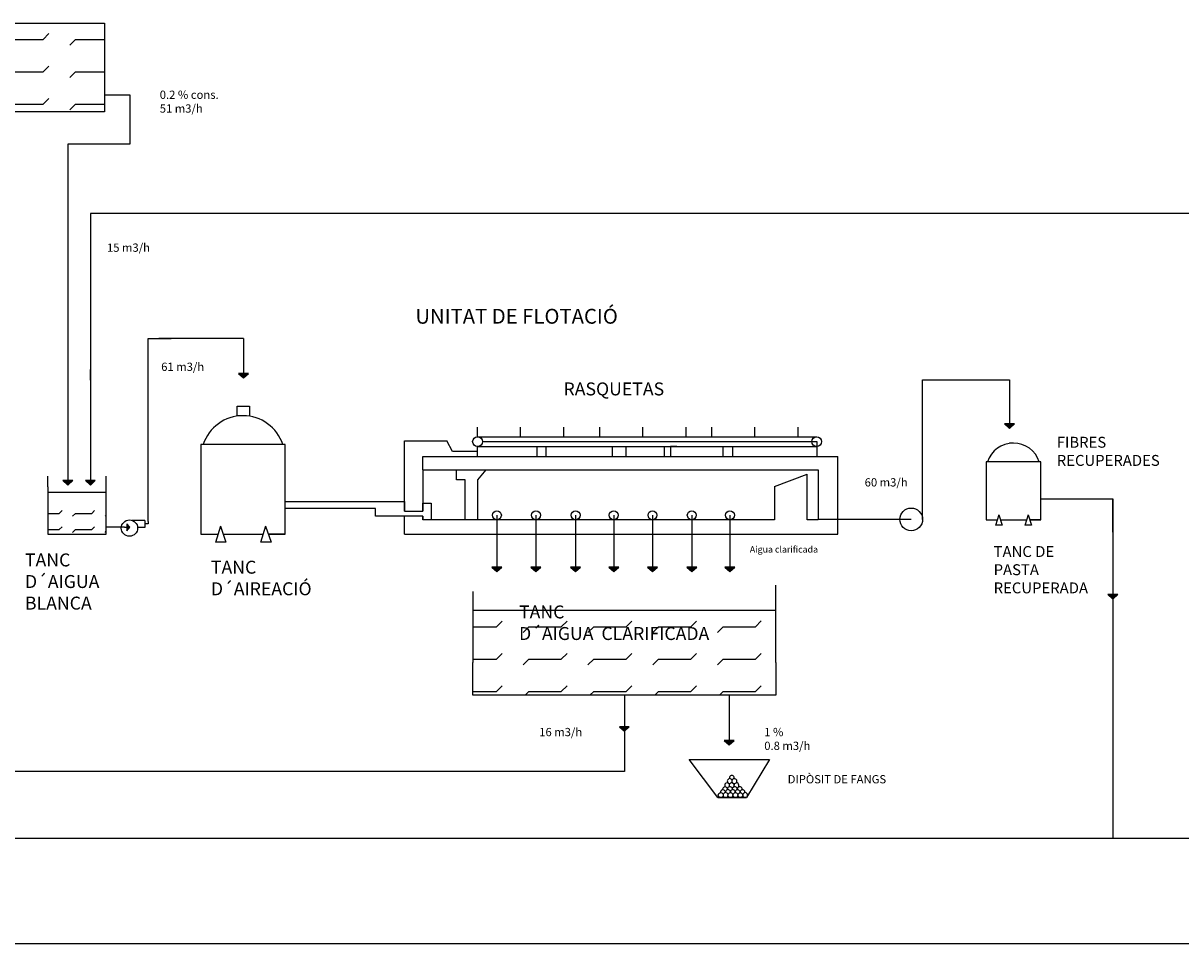
# Model space of a CAD drawing. Units: inches. Extents: x -120 to 300, y 421 to 718.
# Drawn here: x -19 to 51, y 550 to 606 of the extents above; entities that cross this region are included whole.
import ezdxf

# ---------------------------------------------------------------- set-up
doc = ezdxf.new("R2010")
doc.units = ezdxf.units.IN
doc.header["$MEASUREMENT"] = 0
doc.linetypes.add('LÍNEAS_OCULTAS2', pattern=[0.1875, 0.125, -0.0625])

msp = doc.modelspace()

# ---------------------------------------------------------------- hatches: boundary and pattern name
h = msp.add_hatch()
h.set_pattern_fill('FLEX', color=256, scale=7.8408, style=0)
h.set_pattern_definition([(360, (-86.4299, 581.029), (2e-16, 1.9602), [1.9602, -1.9602]), (45, (-84.4697, 581.029), (3e-16, 1.9602), [0.49005, -1.79204, 0.49005, -2.77214])])
h.paths.add_polyline_path([(-24.339, 600.157), (-14.111, 600.157), (-14.111, 605.536), (-24.339, 605.536), (-41.028, 605.536), (-41.028, 600.157)])
h.paths.add_polyline_path([(-35.533, 604.265), (-25.2, 604.265), (-25.2, 601.102), (-35.533, 601.102)], flags=24)
h = msp.add_hatch(color=256)
h.set_gradient(color1=(0, 0, 5), one_color=1, tint=1)
h.paths.add_polyline_path([(-5.4, 584.322), (-6.003, 584.322), (-5.701, 584.05)])
h = msp.add_hatch(color=256)
h.set_gradient(color1=(0, 0, 5), one_color=1, tint=1)
h.paths.add_polyline_path([(40.979, 581.273), (40.376, 581.273), (40.678, 581.001)])
h = msp.add_hatch(color=256)
h.set_gradient(color1=(0, 0, 5), one_color=1, tint=1)
h.paths.add_polyline_path([(-16.029, 577.842), (-16.633, 577.842), (-16.331, 577.57)])
h = msp.add_hatch(color=256)
h.set_gradient(color1=(0, 0, 5), one_color=1, tint=1)
h.paths.add_polyline_path([(-14.663, 577.842), (-15.266, 577.842), (-14.965, 577.57)])
h = msp.add_hatch()
h.set_pattern_fill('MUDST', color=256, scale=7.8408, style=0)
h.set_pattern_definition([(360, (-86.4299, 510.1816), (3.9204, 1.9602), [1.9602, -1.9602, 0, -1.9602, 0, -1.9602])])
h.paths.add_polyline_path([(-14.003, 575.647), (-14.003, 576.331), (-17.547, 576.331), (-17.547, 575.647), (-17.547, 574.599), (-14.003, 574.599)])
h = msp.add_hatch()
h.set_pattern_fill('FLEX', color=256, scale=3.9204, style=0)
h.set_pattern_definition([(360, (-86.4299, 510.1816), (9e-17, 0.9801), [0.9801, -0.9801]), (45, (-85.44977, 510.1816), (1e-16, 0.9801), [0.245025, -0.896021, 0.245025, -1.386071])])
h.paths.add_polyline_path([(-14.003, 575.647), (-14.003, 576.331), (-17.547, 576.331), (-17.547, 575.647), (-17.547, 574.599), (-14.003, 574.599)])
h = msp.add_hatch(color=256)
h.set_gradient(color1=(0, 0, 5), one_color=1, tint=1)
h.paths.add_polyline_path([(-12.761, 575.218), (-12.761, 574.796), (-12.571, 575.008)])
h = msp.add_hatch(color=256)
h.set_gradient(color1=(0, 0, 5), one_color=1, tint=1)
h.paths.add_polyline_path([(9.944, 572.6), (9.341, 572.6), (9.643, 572.328)])
h = msp.add_hatch(color=256)
h.set_gradient(color1=(0, 0, 5), one_color=1, tint=1)
h.paths.add_polyline_path([(12.308, 572.6), (11.705, 572.6), (12.007, 572.328)])
h = msp.add_hatch(color=256)
h.set_gradient(color1=(0, 0, 5), one_color=1, tint=1)
h.paths.add_polyline_path([(14.707, 572.6), (14.104, 572.6), (14.406, 572.328)])
h = msp.add_hatch(color=256)
h.set_gradient(color1=(0, 0, 5), one_color=1, tint=1)
h.paths.add_polyline_path([(17.019, 572.6), (16.415, 572.6), (16.717, 572.328)])
h = msp.add_hatch(color=256)
h.set_gradient(color1=(0, 0, 5), one_color=1, tint=1)
h.paths.add_polyline_path([(19.361, 572.6), (18.758, 572.6), (19.06, 572.328)])
h = msp.add_hatch(color=256)
h.set_gradient(color1=(0, 0, 5), one_color=1, tint=1)
h.paths.add_polyline_path([(21.742, 572.6), (21.138, 572.6), (21.44, 572.328)])
h = msp.add_hatch(color=256)
h.set_gradient(color1=(0, 0, 5), one_color=1, tint=1)
h.paths.add_polyline_path([(24.05, 572.6), (23.446, 572.6), (23.748, 572.328)])
h = msp.add_hatch(color=256)
h.set_gradient(color1=(0, 0, 5), one_color=1, tint=1)
h.paths.add_polyline_path([(46.927, 570.659), (47.229, 570.93), (46.625, 570.93)])
h = msp.add_hatch()
h.set_pattern_fill('FLEX', color=0, scale=7.8408, style=0)
h.set_pattern_definition([(360, (-86.4299, 510.1816), (2e-16, 1.9602), [1.9602, -1.9602]), (45, (-84.4697, 510.1816), (3e-16, 1.9602), [0.49005, -1.79204, 0.49005, -2.77214])])
h.paths.add_polyline_path([(8.196, 569.991), (8.196, 566.829), (8.196, 564.844), (26.519, 564.844), (26.519, 566.829), (26.519, 569.991)])
h.paths.add_polyline_path([(10.593, 568.908), (23.786, 568.908), (23.786, 565.745), (10.593, 565.745)], flags=24)
h = msp.add_hatch(color=256)
h.set_gradient(color1=(0, 0, 5), one_color=1, tint=1)
h.paths.add_polyline_path([(17.358, 562.659), (17.659, 562.93), (17.056, 562.93)])
h = msp.add_hatch(color=256)
h.set_gradient(color1=(0, 0, 5), one_color=1, tint=1)
h.paths.add_polyline_path([(23.702, 561.833), (24.003, 562.105), (23.4, 562.105)])

# ---------------------------------------------------------------- linework, layer by layer
at = {"color": 5}
for p, q in [((-24.339, 605.536), (-14.111, 605.536)), ((-14.111, 605.536), (-14.111, 600.157)), ((-14.111, 600.157), (-24.339, 600.157)), ((8.196, 571.117), (8.196, 566.829)), ((26.519, 566.829), (26.519, 571.501)), ((8.196, 569.991), (26.519, 569.991)), ((8.196, 564.844), (8.196, 566.829)), ((26.519, 566.829), (26.519, 564.844)), ((26.519, 564.844), (8.196, 564.844))]:
    msp.add_line(p, q, dxfattribs=at)
at = {"color": 144}
for p, q in [((-14.111, 601.201), (-12.582, 601.201)), ((-12.582, 601.201), (-12.582, 598.214)), ((-12.582, 598.214), (-16.331, 598.214)), ((-16.331, 598.214), (-16.331, 581.198)), ((112.358, 594.016), (-14.965, 594.016)), ((-14.965, 594.016), (-14.965, 585.076)), ((-11.468, 575.357), (-11.468, 586.448)), ((-11.468, 586.448), (-10.066, 586.448)), ((-5.702, 586.448), (-10.818, 586.448)), ((-5.702, 586.448), (-5.702, 584.322)), ((-14.965, 585.076), (-14.965, 583.911)), ((-14.965, 583.911), (-14.965, 584.554)), ((-14.965, 583.911), (-14.965, 577.842)), ((35.411, 575.489), (35.411, 583.938)), ((35.411, 583.938), (38.687, 583.938)), ((38.687, 583.938), (40.677, 583.938)), ((40.677, 583.938), (40.677, 581.273)), ((-16.331, 581.198), (-16.331, 577.842)), ((42.56, 576.737), (46.927, 576.737)), ((46.927, 575.889), (46.927, 576.737)), ((46.927, 576.737), (46.927, 556.17)), ((-11.468, 575.357), (-11.468, 575.221)), ((9.642, 575.74), (9.642, 573.629)), ((12.007, 575.74), (12.007, 573.629)), ((14.406, 575.74), (14.406, 573.629)), ((16.717, 575.74), (16.717, 573.629)), ((19.06, 575.74), (19.06, 573.629)), ((21.44, 575.74), (21.44, 573.629)), ((23.748, 575.74), (23.748, 573.629)), ((34.723, 575.489), (29.095, 575.489)), ((46.927, 574.723), (46.927, 575.889)), ((-12.9, 575.008), (-14.003, 575.008)), ((-11.468, 575.221), (-11.674, 575.221)), ((9.642, 573.629), (9.642, 572.6)), ((12.007, 573.629), (12.007, 572.6)), ((14.406, 573.629), (14.406, 572.6)), ((16.717, 573.629), (16.717, 572.6)), ((19.06, 573.629), (19.06, 572.6)), ((21.44, 573.629), (21.44, 572.6)), ((23.748, 573.629), (23.748, 572.6)), ((17.358, 564.844), (17.358, 560.217)), ((17.358, 560.217), (-88.078, 560.217)), ((46.927, 556.17), (-100.835, 556.17)), ((183.567, 556.17), (46.927, 556.17))]:
    msp.add_line(p, q, dxfattribs=at)
for p, q in [((-5.4, 584.322), (-6.003, 584.322)), ((-6.003, 584.322), (-5.701, 584.05)), ((-5.701, 584.05), (-5.4, 584.322)), ((-6.077, 581.763), (-6.077, 582.349)), ((-6.077, 582.349), (-5.327, 582.349)), ((-5.327, 582.349), (-5.327, 581.731)), ((-5.725, 581.763), (-6.077, 581.763)), ((8.473, 580.492), (8.473, 581.082)), ((11.067, 580.492), (11.067, 581.082)), ((13.69, 580.492), (13.69, 581.082)), ((15.878, 580.492), (15.878, 581.082)), ((18.472, 580.492), (18.472, 581.082)), ((21.095, 580.492), (21.095, 581.082)), ((22.66, 580.492), (22.66, 581.082)), ((25.254, 580.492), (25.254, 581.082)), ((27.877, 580.492), (27.877, 581.082)), ((40.979, 581.273), (40.376, 581.273)), ((40.376, 581.273), (40.678, 581.001)), ((40.678, 581.001), (40.979, 581.273)), ((8.473, 580.492), (29.002, 580.492)), ((8.473, 580.492), (11.067, 580.492)), ((-3.181, 580.02), (-8.268, 580.02)), ((-8.268, 580.02), (-8.268, 574.599)), ((-3.181, 574.599), (-3.181, 580.02)), ((8.473, 579.304), (8.473, 579.897)), ((8.473, 579.897), (29.002, 579.897)), ((8.77, 580.195), (29.002, 580.195)), ((12.051, 579.897), (12.051, 579.304)), ((12.603, 579.897), (12.603, 579.304)), ((16.619, 579.897), (16.619, 579.304)), ((17.447, 579.897), (17.447, 579.304)), ((19.76, 579.897), (19.76, 579.304)), ((19.76, 579.897), (20.534, 579.897)), ((19.76, 579.897), (20.147, 579.897)), ((20.534, 579.897), (20.147, 579.897)), ((20.147, 579.897), (20.147, 579.304)), ((20.147, 579.897), (23.32, 579.897)), ((23.32, 579.897), (23.32, 579.304)), ((23.32, 579.897), (23.912, 579.897)), ((23.912, 579.897), (23.912, 579.304)), ((29.002, 580.195), (29.002, 579.304)), ((40.906, 580.109), (40.677, 580.109)), ((4.051, 575.992), (4.051, 579.304)), ((30.279, 574.599), (30.279, 579.304)), ((42.56, 578.977), (39.253, 578.977)), ((39.253, 578.977), (39.253, 575.453)), ((42.56, 575.453), (42.56, 578.977)), ((-17.547, 577.467), (-17.547, 578.115)), ((-14.003, 575.647), (-14.003, 578.115)), ((5.158, 578.483), (29.095, 578.483)), ((5.158, 578.483), (5.158, 575.992)), ((26.456, 577.478), (28.428, 578.229)), ((28.428, 575.47), (28.428, 578.229)), ((29.095, 578.483), (29.095, 575.47)), ((-17.547, 577.467), (-17.547, 575.647)), ((-16.029, 577.842), (-16.633, 577.842)), ((-16.633, 577.842), (-16.331, 577.57)), ((-16.331, 577.57), (-16.029, 577.842)), ((-14.663, 577.842), (-15.266, 577.842)), ((-15.266, 577.842), (-14.965, 577.57)), ((-14.965, 577.57), (-14.663, 577.842)), ((26.456, 577.478), (26.456, 575.47)), ((-14.003, 577.119), (-17.547, 577.119)), ((-17.547, 575.647), (-17.547, 574.599)), ((-14.003, 574.599), (-14.003, 575.647)), ((-11.674, 575.43), (-12.449, 575.43)), ((-11.674, 575.43), (-11.674, 574.994)), ((4.051, 574.599), (4.051, 575.677)), ((5.158, 575.677), (5.158, 575.47)), ((26.456, 575.47), (5.158, 575.47)), ((29.095, 575.47), (28.428, 575.47)), ((39.253, 575.453), (39.598, 575.453)), ((39.598, 575.453), (39.924, 575.453)), ((40.123, 575.453), (41.702, 575.453)), ((41.9, 575.453), (42.56, 575.453)), ((-12.9, 575.008), (-12.761, 575.007)), ((-12.571, 575.008), (-12.761, 575.218)), ((-12.761, 575.218), (-12.761, 574.796)), ((-12.761, 574.796), (-12.571, 575.008)), ((-11.674, 574.994), (-12.103, 574.994)), ((-17.547, 574.599), (-14.003, 574.599)), ((-8.268, 574.599), (-7.737, 574.599)), ((-7.737, 574.599), (-7.236, 574.599)), ((-6.93, 574.599), (-4.501, 574.599)), ((-4.195, 574.599), (-3.181, 574.599)), ((4.051, 574.599), (30.279, 574.599)), ((9.944, 572.6), (9.341, 572.6)), ((9.341, 572.6), (9.643, 572.328)), ((9.643, 572.328), (9.944, 572.6)), ((12.308, 572.6), (11.705, 572.6)), ((11.705, 572.6), (12.007, 572.328)), ((12.007, 572.328), (12.308, 572.6)), ((14.707, 572.6), (14.104, 572.6)), ((14.104, 572.6), (14.406, 572.328)), ((14.406, 572.328), (14.707, 572.6)), ((17.019, 572.6), (16.415, 572.6)), ((16.415, 572.6), (16.717, 572.328)), ((16.717, 572.328), (17.019, 572.6)), ((19.361, 572.6), (18.758, 572.6)), ((18.758, 572.6), (19.06, 572.328)), ((19.06, 572.328), (19.361, 572.6)), ((21.742, 572.6), (21.138, 572.6)), ((21.138, 572.6), (21.44, 572.328)), ((21.44, 572.328), (21.742, 572.6)), ((24.05, 572.6), (23.446, 572.6)), ((23.446, 572.6), (23.748, 572.328)), ((23.748, 572.328), (24.05, 572.6)), ((47.229, 570.93), (46.625, 570.93)), ((46.625, 570.93), (46.927, 570.659)), ((47.229, 570.93), (46.625, 570.93)), ((46.625, 570.93), (46.927, 570.659)), ((46.927, 570.659), (47.229, 570.93)), ((46.927, 570.659), (47.229, 570.93)), ((17.659, 562.93), (17.056, 562.93)), ((17.056, 562.93), (17.358, 562.659)), ((17.659, 562.93), (17.056, 562.93)), ((17.056, 562.93), (17.358, 562.659)), ((17.358, 562.659), (17.659, 562.93)), ((17.358, 562.659), (17.659, 562.93)), ((24.003, 562.105), (23.4, 562.105)), ((23.4, 562.105), (23.702, 561.833)), ((24.003, 562.105), (23.4, 562.105)), ((23.4, 562.105), (23.702, 561.833)), ((23.702, 561.833), (24.003, 562.105)), ((23.702, 561.833), (24.003, 562.105)), ((23.023, 558.644), (21.29, 560.941)), ((21.29, 560.941), (26.148, 560.941)), ((21.29, 560.941), (26.148, 560.941)), ((23.023, 558.644), (21.29, 560.941)), ((26.148, 560.941), (24.755, 558.644)), ((26.148, 560.941), (24.755, 558.644)), ((24.755, 558.644), (23.023, 558.644)), ((23.023, 558.644), (24.755, 558.644)), ((24.755, 558.644), (23.023, 558.644))]:
    msp.add_line(p, q)
at = {"color": 0}
for p, q in [((4.051, 579.304), (4.051, 580.243)), ((4.051, 580.243), (6.613, 580.243)), ((6.952, 579.601), (6.613, 580.243)), ((8.473, 579.601), (6.952, 579.601)), ((5.158, 578.483), (5.158, 579.304)), ((5.158, 579.304), (30.279, 579.304)), ((5.158, 578.483), (8.979, 578.483)), ((7.207, 577.888), (7.207, 578.483)), ((8.979, 578.483), (8.462, 577.888)), ((7.724, 577.888), (7.207, 577.888)), ((7.724, 575.47), (7.724, 577.888)), ((8.462, 577.888), (8.462, 575.47)), ((42.56, 575.453), (42.56, 576.737)), ((-3.181, 574.599), (-3.181, 576.575)), ((-3.181, 576.575), (4.051, 576.575)), ((2.29, 576.143), (-3.181, 576.143)), ((2.29, 575.677), (2.29, 576.143)), ((4.051, 576.575), (4.051, 575.992)), ((5.158, 575.992), (5.158, 576.466)), ((5.158, 576.466), (5.672, 576.466)), ((5.672, 576.466), (5.672, 575.47)), ((4.051, 575.677), (2.29, 575.677)), ((4.051, 575.992), (5.158, 575.992)), ((5.158, 575.677), (4.051, 575.677)), ((5.158, 575.47), (5.158, 575.677)), ((8.462, 575.47), (7.724, 575.47)), ((39.253, 575.453), (39.87, 575.453)), ((39.253, 575.453), (39.924, 575.453)), ((40.017, 575.762), (39.823, 575.12)), ((40.017, 575.762), (40.233, 575.13)), ((41.795, 575.762), (41.6, 575.12)), ((41.795, 575.762), (42.01, 575.13)), ((42.56, 575.453), (41.9, 575.453)), ((-7.092, 575.074), (-7.392, 574.086)), ((-7.092, 575.074), (-6.761, 574.103)), ((-4.357, 575.074), (-4.657, 574.086)), ((-4.357, 575.074), (-4.026, 574.103)), ((40.233, 575.13), (39.826, 575.13)), ((42.01, 575.13), (41.604, 575.13)), ((-8.268, 574.599), (-7.319, 574.599)), ((-8.268, 574.599), (-7.236, 574.599)), ((-6.761, 574.103), (-7.387, 574.103)), ((-4.026, 574.103), (-4.652, 574.103)), ((-3.181, 574.599), (-4.195, 574.599))]:
    msp.add_line(p, q, dxfattribs=at)
at = {"color": 144, "linetype": 'LÍNEAS_OCULTAS2'}
for p, q in [((46.927, 574.723), (46.927, 556.17)), ((17.358, 560.217), (-89.66, 560.217)), ((46.927, 556.17), (-102.659, 556.17))]:
    msp.add_line(p, q, dxfattribs=at)
at = {"color": 36}
for p, q in [((23.701, 564.844), (23.701, 562.105)), ((192.394, 549.786), (-82.363, 549.786))]:
    msp.add_line(p, q, dxfattribs=at)
for centre, radius in [((8.473, 580.195), 0.297), ((29.002, 580.195), 0.297), ((34.723, 575.489), 0.688), ((-12.596, 574.958), 0.494), ((9.642, 575.74), 0.27), ((12.007, 575.74), 0.27), ((14.406, 575.74), 0.27), ((16.717, 575.74), 0.27), ((19.06, 575.74), 0.27), ((21.44, 575.74), 0.27), ((23.748, 575.74), 0.27)]:
    msp.add_circle(centre, radius)
at = {"color": 38}
for centre in [(23.192, 558.793), (23.781, 558.793), (24.082, 558.793), (24.378, 558.793)]:
    msp.add_circle(centre, 0.15, dxfattribs=at)
for centre, radius in [((-5.725, 579.219), 2.544), ((40.906, 578.456), 1.653)]:
    msp.add_arc(centre, radius, 18.3648, 161.6352)
for centre, start, end in [((23.863, 559.84), 339.23032, 200.39252), ((23.452, 559.141), 352.43757, 192.06612), ((23.581, 559.386), 24.85748, 220.24383), ((23.581, 559.386), 264.30075, 288.58473), ((23.74, 559.639), 315.91032, 271.82376), ((23.747, 559.152), 347.93388, 192.06612), ((23.581, 559.386), 321.9891, 335.03348), ((23.852, 559.386), 276.62083, 214.6532), ((24.02, 559.639), 200.39252, 159.23032), ((24.039, 559.152), 343.28903, 192.06612), ((24.145, 559.386), 135.91032, 167.93388), ((24.145, 559.386), 192.06612, 214.6532), ((24.145, 559.386), 276.62083, 96.62083), ((24.34, 559.152), 343.66654, 195.83793), ((23.323, 558.961), 352.43757, 187.56243), ((23.489, 558.793), 12.06612, 347.93388), ((23.631, 558.975), 351.65325, 188.34675), ((23.924, 558.975), 351.65325, 188.34675), ((23.91, 558.973), 276.62083, 280.11198), ((24.039, 559.152), 276.62083, 281.84564), ((24.213, 558.963), 351.65325, 188.34675), ((24.34, 559.152), 276.62083, 279.92942), ((24.509, 558.963), 351.8563, 188.34675), ((24.669, 558.793), 193.65349, 166.34651)]:
    msp.add_arc(centre, 0.15, start, end, dxfattribs=at)

# ---------------------------------------------------------------- texts
at = {"color": 10, "linetype": 'LÍNEAS_OCULTAS2', "char_height": 0.5, "width": 6.53486, "attachment_point": 1}
for s, insert in [('{\\fVerdana|b0|i0|c0|p34;\\C256;0.2 % cons.\\P51 m3/h}', (-10.764, 601.451)), ('{\\fVerdana|b0|i0|c0|p34;\\C256;\\P15 m3/h}', (-13.958, 593.026)), ('{\\fVerdana|b0|i0|c0|p34;\\C256;\\P61 m3/h}', (-10.677, 585.812)), ('{\\fVerdana|b0|i0|c0|p34;\\C256;\\P60 m3/h}', (31.904, 578.814)), ('{\\fVerdana|b0|i0|c0|p34;\\C256;\\P16 m3/h}', (12.205, 563.695)), ('{\\fVerdana|b0|i0|c0|p34;\\C256;\\P1 %\\P0.8 m3/h}', (25.826, 563.695))]:
    msp.add_mtext(s, dxfattribs=dict(at, insert=insert))
at = {"color": 1, "attachment_point": 1}
for s, insert, char_height, width in [('{\\fVerdana|b0|i0|c0|p34;\\C256;UNITAT DE FLOTACIÓ}', (4.708, 588.237), 0.9, 15.09074), ('{\\fVerdana|b0|i0|c0|p34;\\C256;RASQUETAS}', (13.676, 583.779), 0.78408, 5.42392), ('{\\fVerdana|b0|i0|c0|p34;\\C256;FIBRES RECUPERADES}', (43.533, 580.489), 0.66, 5.42392), ('{\\fVerdana|b0|i0|c0|p34;\\C256;Aigua clarificada}', (24.953, 573.871), 0.39204, 5.42392), ('{\\fBell MT|b0|i0|c0|p18;\\C256;TANC \\PD´AIGUA  BLANCA}', (-18.922, 573.425), 0.78408, 5.42392), ('{\\fBell MT|b0|i0|c0|p18;\\C256;TANC DE PASTA RECUPERADA}', (39.711, 573.871), 0.66, 5.42392), ('{\\fBell MT|b0|i0|c0|p18;\\C256;TANC D´AIREACIÓ}', (-7.667, 572.985), 0.78408, 5.42392)]:
    msp.add_mtext(s, dxfattribs=dict(at, insert=insert, char_height=char_height, width=width))
at = {"color": 144, "insert": (10.985, 570.276), "char_height": 1.56816, "width": 13.79967, "attachment_point": 1}
msp.add_mtext('{\\fVerdana|b0|i0|c0|p34;\\H0.5x;\\C256;TANC\\H2x;\\P\\H0.5x;D´AIGUA  CLARIFICADA}', dxfattribs=at)
at = {"color": 36, "insert": (27.244, 560.004), "char_height": 0.5, "width": 6.69502, "attachment_point": 1}
msp.add_mtext('{\\fVerdana|b0|i0|c0|p34;\\C256;DIPÒSIT DE FANGS}', dxfattribs=at)

doc.saveas('drawing.dxf')
